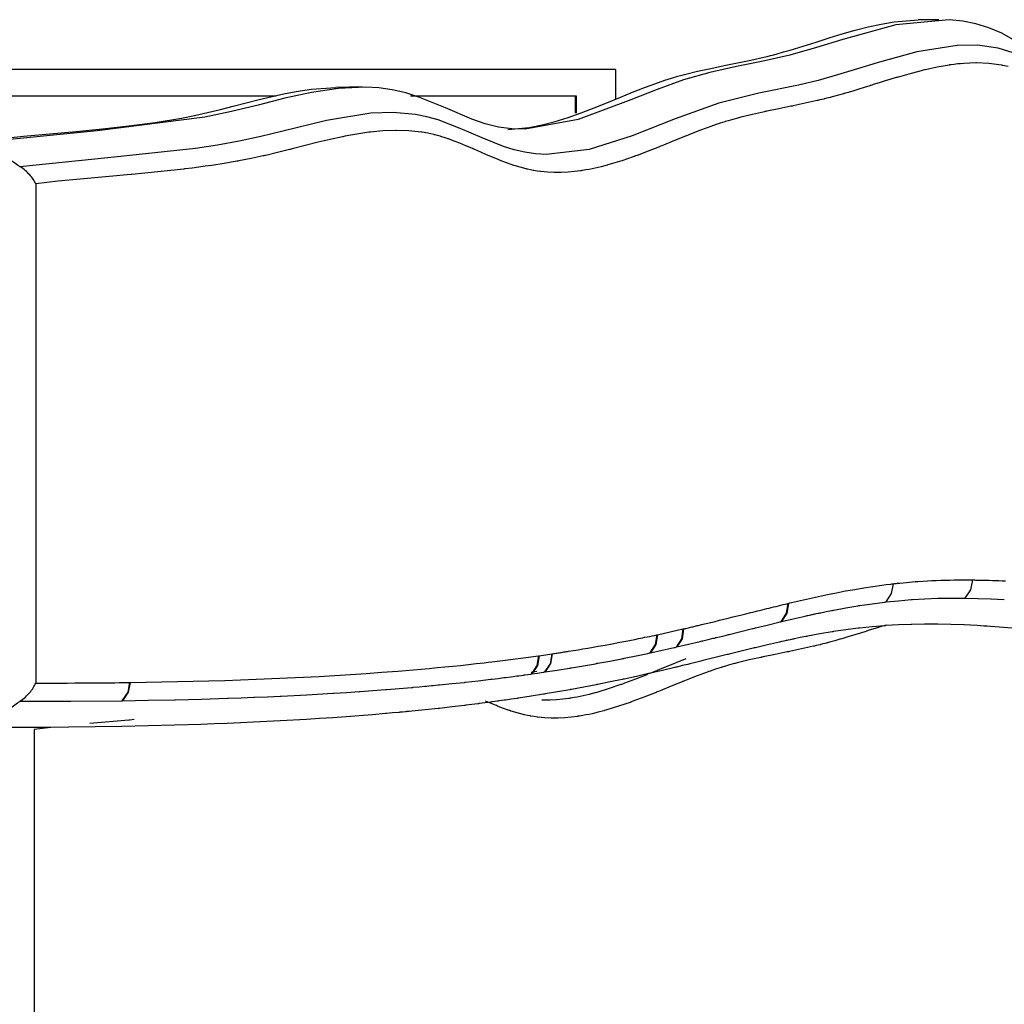
# Model space of a CAD drawing. Units: inches. Extents: x 78.7 to 135.1, y 93.2 to 189.
# Drawn here: x 100.2 to 103.9, y 133.6 to 137.2 of the extents above; entities that cross this region are included whole.
import ezdxf

# ---------------------------------------------------------------- set-up
doc = ezdxf.new("R2010")
doc.units = ezdxf.units.IN
doc.header["$MEASUREMENT"] = 0
doc.layers.add('Ebene 1', color=7, linetype='Continuous')

# ---------------------------------------------------------------- blocks, each defined once
blk = doc.blocks.new('block 3')
at = {"layer": 'Ebene 1', "color": 7, "lineweight": 25, "true_color": 0xffffff}
for points in [[(103.9459, 137.13), (103.8521, 137.183), (103.8043, 137.2033), (103.7558, 137.2182), (103.7063, 137.2278), (103.6562, 137.2326), (103.4567, 137.214), (103.2586, 137.1596), (103.1598, 137.1289), (103.0607, 137.101), (102.9613, 137.0783), (102.8619, 137.058), (102.7625, 137.0359), (102.6635, 137.0083), (102.5651, 136.9729), (102.4671, 136.9336), (102.2706, 136.8602), (102.0725, 136.8247), (102.0227, 136.8258), (101.9728, 136.8326), (101.9228, 136.845), (101.8732, 136.8619), (101.7747, 136.9036), (101.676, 136.9443), (101.6264, 136.9601), (101.5761, 136.9718), (101.5258, 136.9787), (101.4753, 136.9818), (101.375, 136.977), (101.2751, 136.9618), (101.1752, 136.9398), (101.0757, 136.9146), (100.9759, 136.8902), (100.876, 136.8692), (100.4748, 136.8178), (100.0728, 136.7779)], [(102.0077, 136.8237), (102.0868, 136.8309), (102.1361, 136.8402), (102.1848, 136.853), (102.2334, 136.8681), (102.2816, 136.8854), (102.3297, 136.904), (102.3776, 136.9233), (102.4254, 136.9432), (102.4733, 136.9625), (102.5214, 136.9815), (102.5698, 136.999), (102.5939, 137.0073), (102.6184, 137.0149), (102.6428, 137.0221), (102.6673, 137.0287), (102.7166, 137.0407), (102.7662, 137.0514), (102.8156, 137.0617), (102.8652, 137.0717), (102.9146, 137.0821), (102.9641, 137.0931), (102.9763, 137.0962), (102.9885, 137.0993), (103.0008, 137.1024), (103.0132, 137.1058), (103.0376, 137.1127), (103.0619, 137.1196), (103.1107, 137.1344), (103.1591, 137.1499), (103.2075, 137.1651), (103.2559, 137.1799), (103.3043, 137.1937), (103.3529, 137.2061), (103.4018, 137.2168), (103.4507, 137.225), (103.5399, 137.2323)], [(103.6166, 137.2333), (103.5783, 137.233), (103.5401, 137.2323)], [(105.1414, 136.5501), (104.8499, 136.5443), (104.56, 136.6525), (104.4889, 136.6952), (104.4183, 136.7438), (104.3478, 136.7972), (104.2777, 136.8537), (104.1359, 136.9677), (103.9902, 137.0669), (103.9151, 137.1034), (103.8386, 137.1272), (103.7621, 137.1379), (103.686, 137.1375), (103.5351, 137.1138), (103.3866, 137.0721), (103.3129, 137.0493), (103.2393, 137.027), (103.1661, 137.0066), (103.0928, 136.9894), (102.9448, 136.9591), (102.796, 136.9222)], [(103.8758, 137.0583), (103.8545, 137.0628), (103.854, 137.0631), (103.8536, 137.0631), (103.8524, 137.0631), (103.8512, 137.0635), (103.8043, 137.0697), (103.7577, 137.0717), (103.7566, 137.0717), (103.7556, 137.0717), (103.7553, 137.0717), (103.7551, 137.0717), (103.7325, 137.0714), (103.7099, 137.07), (103.6982, 137.069), (103.6867, 137.0679), (103.6746, 137.0662), (103.6628, 137.0648), (103.6602, 137.0645), (103.6574, 137.0642), (103.6565, 137.0638), (103.6557, 137.0638), (103.6112, 137.0562), (103.5668, 137.0466), (103.563, 137.0456), (103.5592, 137.0449), (103.558, 137.0445), (103.5566, 137.0442), (103.5134, 137.0328), (103.47, 137.0204), (103.4655, 137.019), (103.461, 137.018), (103.4597, 137.0176), (103.4581, 137.017), (103.4374, 137.0108), (103.4166, 137.0046), (103.3946, 136.9977), (103.3722, 136.9908), (103.3675, 136.9891), (103.3629, 136.9877), (103.3613, 136.9873), (103.3598, 136.9866), (103.3389, 136.9801), (103.3182, 136.9739), (103.2957, 136.967), (103.2735, 136.9605), (103.2688, 136.9591), (103.2643, 136.9577), (103.2629, 136.9574), (103.2614, 136.957), (103.2424, 136.9515), (103.2235, 136.9463), (103.2192, 136.945), (103.2149, 136.9439), (103.2137, 136.9436), (103.2123, 136.9432), (103.2052, 136.9415), (103.1984, 136.9398), (103.1942, 136.9388), (103.1903, 136.9377), (103.1889, 136.9374), (103.1877, 136.937), (103.1804, 136.9353), (103.1732, 136.9336), (103.1692, 136.9326), (103.1655, 136.9315), (103.1642, 136.9315), (103.163, 136.9312), (103.1183, 136.9212), (103.0735, 136.9115), (103.07, 136.9109), (103.0666, 136.9102), (103.0655, 136.9102), (103.0643, 136.9098), (103.0196, 136.9009), (102.9749, 136.8916), (102.9715, 136.8909), (102.9679, 136.8902), (102.9668, 136.8898), (102.9656, 136.8895), (102.9217, 136.8798), (102.8778, 136.8692), (102.8738, 136.8681), (102.8699, 136.8671), (102.8685, 136.8668), (102.8671, 136.8661), (102.8485, 136.8612), (102.8299, 136.8557), (102.8254, 136.8544), (102.8209, 136.853), (102.8196, 136.8526), (102.818, 136.8519), (102.8001, 136.8464), (102.7822, 136.8402), (102.7772, 136.8385), (102.7722, 136.8368), (102.7706, 136.8364), (102.7691, 136.8357), (102.7276, 136.8206), (102.6862, 136.8044), (102.6806, 136.8023), (102.6749, 136.7999), (102.6731, 136.7992), (102.6714, 136.7985), (102.6303, 136.782), (102.5889, 136.7651), (102.5832, 136.7627), (102.5775, 136.7606), (102.5757, 136.76), (102.5739, 136.7589), (102.5321, 136.7424), (102.4904, 136.7265), (102.485, 136.7248), (102.4797, 136.7227), (102.478, 136.7221), (102.4763, 136.7217), (102.4332, 136.7069), (102.3898, 136.6935), (102.3853, 136.6921), (102.381, 136.6911), (102.3796, 136.6907), (102.3782, 136.6904), (102.3564, 136.6845), (102.3343, 136.6793), (102.323, 136.6769), (102.3114, 136.6745), (102.2992, 136.6725), (102.2871, 136.6704), (102.2842, 136.67), (102.2814, 136.6693), (102.2806, 136.6693), (102.2797, 136.6693), (102.2561, 136.6662), (102.2325, 136.6642), (102.2074, 136.6628), (102.1822, 136.6628), (102.1814, 136.6628), (102.1805, 136.6628), (102.1555, 136.6638), (102.1305, 136.6662), (102.1299, 136.6666), (102.1292, 136.6666), (102.1173, 136.6683), (102.1052, 136.67), (102.1038, 136.6704), (102.1025, 136.6707), (102.092, 136.6728), (102.0813, 136.6749), (102.0808, 136.6752), (102.0801, 136.6752), (102.0778, 136.6759), (102.0758, 136.6762), (102.0539, 136.6821), (102.032, 136.6886), (102.031, 136.689), (102.0299, 136.6893), (102.0267, 136.6904), (102.0234, 136.6917), (102.0031, 136.6986), (101.9828, 136.7066), (101.9815, 136.7069), (101.9802, 136.7076), (101.9762, 136.709), (101.9721, 136.7107), (101.95, 136.7196), (101.9281, 136.7293), (101.9064, 136.7386), (101.8846, 136.7482), (101.8832, 136.7486), (101.8818, 136.7493), (101.8775, 136.7513), (101.8732, 136.7531), (101.8511, 136.7627), (101.8291, 136.7717), (101.8077, 136.7803), (101.7864, 136.7879), (101.7853, 136.7882), (101.7843, 136.7885), (101.781, 136.7899), (101.7779, 136.791), (101.7698, 136.7934), (101.7617, 136.7961), (101.7614, 136.7961), (101.7611, 136.7961), (101.7605, 136.7965), (101.7599, 136.7965), (101.7573, 136.7975), (101.7547, 136.7982), (101.7457, 136.8006), (101.7369, 136.803), (101.7363, 136.803), (101.7356, 136.8034), (101.7335, 136.8037), (101.7314, 136.8044), (101.7094, 136.8092), (101.6875, 136.813), (101.6861, 136.8134), (101.6847, 136.8134), (101.6376, 136.8185), (101.5904, 136.8199), (101.5893, 136.8199), (101.5881, 136.8199), (101.5414, 136.8182), (101.4949, 136.8137), (101.4927, 136.8134), (101.4904, 136.813), (101.4898, 136.813), (101.4891, 136.813), (101.4436, 136.8061), (101.3985, 136.7979), (101.3954, 136.7972), (101.3921, 136.7965), (101.3911, 136.7961), (101.39, 136.7961), (101.3449, 136.7861), (101.2996, 136.7755), (101.2514, 136.7634), (101.203, 136.751), (101.1992, 136.75), (101.1954, 136.7489), (101.1942, 136.7486), (101.193, 136.7482), (101.1482, 136.7372), (101.1036, 136.7265), (101.1001, 136.7258), (101.0965, 136.7252), (101.0955, 136.7248), (101.0943, 136.7245), (101.049, 136.7148), (101.0035, 136.7062), (100.9995, 136.7055), (100.9956, 136.7048), (100.9489, 136.6966), (100.902, 136.6893), (100.8777, 136.6859), (100.8534, 136.6828), (100.8285, 136.6793), (100.8035, 136.6762), (100.8006, 136.6759), (100.7976, 136.6756), (100.7008, 136.6649), (100.6042, 136.6556), (100.6018, 136.6556), (100.5994, 136.6552), (100.505, 136.647), (100.4104, 136.6383), (100.3277, 136.6301), (100.2452, 136.6208)], [(102.4103, 137.0469), (101.5936, 137.0469), (100.9267, 137.0469), (100.3748, 137.0469), (99.7, 137.0469), (99.1697, 137.0469), (98.9385, 137.0469), (98.6803, 137.0469), (98.3403, 137.0469), (97.8645, 137.0469)], [(102.4103, 137.0469), (102.4103, 136.935)], [(100.0029, 136.7768), (100.1992, 136.7985), (100.3961, 136.8161), (100.4946, 136.8258), (100.5928, 136.8368), (100.6908, 136.8499), (100.7887, 136.8661), (100.8374, 136.8757), (100.8858, 136.8864), (100.9344, 136.8981), (100.9826, 136.9105), (101.0793, 136.9353), (101.1764, 136.9577), (101.2253, 136.9667), (101.2744, 136.9739), (101.3656, 136.9804)], [(101.465, 136.9818), (101.4153, 136.9811), (101.3657, 136.9804)], [(101.1432, 136.9481), (100.3748, 136.9481), (99.7, 136.9481), (99.1697, 136.9481), (98.8248, 136.9481)], [(102.796, 136.9222), (102.633, 136.8633), (102.4721, 136.7992), (102.3116, 136.7486), (102.1512, 136.73), (102.1111, 136.7324), (102.0713, 136.7383), (102.0313, 136.7476), (101.9915, 136.76), (101.9113, 136.792), (101.8301, 136.8271), (101.7891, 136.8437), (101.7476, 136.8588), (101.7056, 136.8709), (101.6636, 136.8792), (101.5795, 136.8871), (101.496, 136.884), (101.3306, 136.8571), (101.1671, 136.8168), (101.086, 136.7972), (101.0047, 136.7796), (100.9234, 136.7648), (100.8419, 136.7524), (100.5146, 136.7176), (100.186, 136.6845)], [(102.2647, 136.9481), (101.6443, 136.9481)], [(102.2606, 136.884), (102.2606, 136.9481)], [(102.2647, 136.8847), (102.2647, 136.9481)], [(100.186, 136.6845), (100.1813, 136.6876), (100.1765, 136.6904), (100.1717, 136.6938), (100.167, 136.6973), (100.162, 136.7007), (100.1572, 136.7041), (100.1524, 136.7079), (100.1474, 136.7114), (100.1427, 136.7152), (100.1379, 136.719), (100.1333, 136.7227), (100.1286, 136.7265), (100.1241, 136.7303), (100.1196, 136.7345), (100.1152, 136.7383), (100.111, 136.742), (100.1069, 136.7458), (100.1028, 136.7496)], [(100.2452, 136.6208), (100.2431, 136.6253), (100.2407, 136.6294), (100.2383, 136.6335), (100.2354, 136.6377), (100.2325, 136.6421), (100.2294, 136.6463), (100.2259, 136.6504), (100.2225, 136.6542), (100.2185, 136.6583), (100.2146, 136.6625), (100.2102, 136.6662), (100.2059, 136.67), (100.2011, 136.6738), (100.1963, 136.6776), (100.1913, 136.6811), (100.186, 136.6845)], [(100.2452, 136.6208), (100.2452, 135.6885), (100.2452, 134.7563)], [(103.0552, 135.0539), (103.0612, 135.0553), (103.0671, 135.0567), (103.1007, 135.0646), (103.1344, 135.0722), (103.168, 135.0794), (103.2016, 135.0867), (103.2354, 135.0936), (103.2691, 135.1001), (103.3029, 135.106), (103.3365, 135.1118), (103.3703, 135.117), (103.404, 135.1218), (103.4209, 135.1239), (103.4378, 135.1259), (103.4419, 135.1263), (103.4461, 135.127)], [(103.4461, 135.127), (103.4397, 135.0901), (103.419, 135.0591)], [(103.4461, 135.127), (103.4488, 135.1273), (103.4516, 135.1277), (103.454, 135.1277), (103.4566, 135.128), (103.4588, 135.1284), (103.461, 135.1287), (103.4631, 135.1287), (103.4652, 135.129), (103.4669, 135.129), (103.4686, 135.1294), (103.4702, 135.1294), (103.4717, 135.1297), (103.4841, 135.1308), (103.4965, 135.1321), (103.5079, 135.1332), (103.5191, 135.1342), (103.5293, 135.1349), (103.5392, 135.1356), (103.5572, 135.137), (103.5749, 135.138), (103.5909, 135.1387), (103.6071, 135.1397), (103.6245, 135.1401), (103.6421, 135.1408), (103.6584, 135.1411), (103.6748, 135.1414), (103.6807, 135.1414), (103.6865, 135.1414), (103.6922, 135.1414), (103.6981, 135.1414), (103.7037, 135.1414), (103.7094, 135.1418), (103.7151, 135.1414), (103.7206, 135.1414), (103.7261, 135.1414), (103.7317, 135.1414), (103.7372, 135.1414), (103.7425, 135.1414)], [(103.7425, 135.1414), (103.7353, 135.1046), (103.7137, 135.0736)], [(103.7432, 135.1414), (103.7358, 135.1046), (103.7143, 135.0736)], [(103.7425, 135.1414), (103.7428, 135.1414), (103.7432, 135.1414)], [(103.7432, 135.1414), (103.7444, 135.1414), (103.7456, 135.1414), (103.7472, 135.1414), (103.7487, 135.1414), (103.7518, 135.1414), (103.7549, 135.1411), (103.7611, 135.1411), (103.7673, 135.1411), (103.7797, 135.1408), (103.7921, 135.1404), (103.8045, 135.1401), (103.8171, 135.1397), (103.8293, 135.1394), (103.8416, 135.1387), (103.8541, 135.138), (103.8665, 135.1377)], [(102.6638, 134.9585), (102.6683, 134.9595), (102.673, 134.9606), (102.6773, 134.9616), (102.6818, 134.9626), (102.6861, 134.9637), (102.6904, 134.9647), (102.6947, 134.9657), (102.6988, 134.9668), (102.7029, 134.9678), (102.7073, 134.9685), (102.7112, 134.9695), (102.7153, 134.9706), (102.7193, 134.9716), (102.7233, 134.9726), (102.7272, 134.9733), (102.731, 134.9744), (102.7484, 134.9785), (102.7656, 134.9826), (102.782, 134.9864), (102.7984, 134.9906), (102.8146, 134.9943), (102.8308, 134.9985), (102.8482, 135.003), (102.8656, 135.0071), (102.8812, 135.0109), (102.8969, 135.015), (102.9148, 135.0195), (102.9327, 135.0236), (102.9403, 135.0257), (102.9479, 135.0274), (102.957, 135.0298), (102.9663, 135.0322), (102.9748, 135.0343), (102.9832, 135.0364), (102.9915, 135.0384), (102.9999, 135.0405), (103.0094, 135.0426), (103.0189, 135.045), (103.0276, 135.0471), (103.0364, 135.0491), (103.0447, 135.0512), (103.0528, 135.0533)], [(103.0528, 135.0533), (103.0473, 135.0167), (103.0273, 134.9854)], [(103.0552, 135.0539), (103.0497, 135.0174), (103.0297, 134.9861)], [(103.0528, 135.0533), (103.054, 135.0536), (103.0552, 135.0539)], [(103.2251, 135.0288), (103.27, 135.0371), (103.315, 135.0446), (103.3179, 135.0453), (103.3208, 135.0457)], [(103.3208, 135.0457), (103.3213, 135.0457), (103.3222, 135.0457), (103.3227, 135.046)], [(103.3227, 135.046), (103.3684, 135.0526), (103.414, 135.0584), (103.4166, 135.0588), (103.419, 135.0591)], [(103.419, 135.0591), (103.4195, 135.0591), (103.42, 135.0591), (103.4204, 135.0591)], [(103.4204, 135.0591), (103.4669, 135.0639), (103.5134, 135.0677), (103.5153, 135.0681), (103.517, 135.0681)], [(103.517, 135.0681), (103.5174, 135.0681), (103.5179, 135.0681), (103.5182, 135.0681)], [(103.5182, 135.0681), (103.5654, 135.0708), (103.6128, 135.0729), (103.614, 135.0729), (103.6154, 135.0729)], [(103.6154, 135.0729), (103.6156, 135.0729), (103.6159, 135.0729), (103.6162, 135.0729)], [(103.6162, 135.0729), (103.6641, 135.0736), (103.712, 135.0736), (103.7129, 135.0736), (103.7137, 135.0736)], [(103.7137, 135.0736), (103.7141, 135.0736)], [(103.7143, 135.0736), (103.7628, 135.0725), (103.8112, 135.0708), (103.8118, 135.0708), (103.8123, 135.0708)], [(103.8123, 135.0708), (103.8126, 135.0708)], [(103.8126, 135.0708), (103.8367, 135.0698), (103.8608, 135.0684), (103.8612, 135.0684), (103.8615, 135.0684)], [(103.0297, 134.9861), (103.0738, 134.9964), (103.1177, 135.0064), (103.1215, 135.0074), (103.1251, 135.0081), (103.1262, 135.0085), (103.1274, 135.0085), (103.135, 135.0102), (103.1424, 135.0119), (103.146, 135.0126), (103.1496, 135.0133), (103.1506, 135.0136), (103.1518, 135.014), (103.1594, 135.0157), (103.167, 135.0171), (103.1704, 135.0178), (103.1741, 135.0188), (103.1751, 135.0188), (103.1761, 135.0191), (103.1963, 135.0233), (103.2163, 135.0271), (103.2195, 135.0278), (103.223, 135.0285)], [(103.223, 135.0285), (103.2233, 135.0285), (103.2237, 135.0285), (103.2244, 135.0288), (103.2251, 135.0288)], [(103.9077, 134.9595), (103.8586, 134.964), (103.8097, 134.9678), (103.7975, 134.9685), (103.7852, 134.9692), (103.7849, 134.9692), (103.7847, 134.9692), (103.7726, 134.9699), (103.7606, 134.9706), (103.7604, 134.9706), (103.7601, 134.9706), (103.7358, 134.972), (103.7117, 134.9733), (103.7112, 134.9733), (103.7106, 134.9733), (103.6622, 134.9751), (103.6138, 134.9757), (103.613, 134.9757), (103.6121, 134.9757), (103.564, 134.9761), (103.5162, 134.9751), (103.5148, 134.9751), (103.5134, 134.9751), (103.466, 134.9733), (103.4187, 134.9706), (103.4168, 134.9702), (103.415, 134.9702), (103.3682, 134.9664), (103.3213, 134.9613), (103.3189, 134.9613), (103.3165, 134.9609), (103.2704, 134.9551), (103.224, 134.9482), (103.2213, 134.9478), (103.2183, 134.9471), (103.1725, 134.9396), (103.1269, 134.931), (103.1234, 134.9306), (103.1201, 134.9299), (103.0991, 134.9258), (103.0781, 134.9213), (103.0747, 134.9206), (103.0712, 134.9199), (103.0624, 134.9179), (103.0538, 134.9161), (103.0502, 134.9155), (103.0468, 134.9148), (103.0382, 134.9127), (103.0295, 134.911), (103.0258, 134.9099), (103.0221, 134.9093), (102.9772, 134.8989), (102.932, 134.8882), (102.9281, 134.8875), (102.9243, 134.8865), (102.8793, 134.8755), (102.8344, 134.8645), (102.8304, 134.8634), (102.8266, 134.8627), (102.7817, 134.8514), (102.7365, 134.8403), (102.7327, 134.8393), (102.7288, 134.8383), (102.7083, 134.8335), (102.6876, 134.8283), (102.6838, 134.8273), (102.6799, 134.8262), (102.6592, 134.8214), (102.6385, 134.8162), (102.6347, 134.8155), (102.6311, 134.8145), (102.5858, 134.8038), (102.5405, 134.7932), (102.5369, 134.7925), (102.5333, 134.7914), (102.4878, 134.7814), (102.4423, 134.7714), (102.4387, 134.7708), (102.4353, 134.7701), (102.3896, 134.7604), (102.3438, 134.7511), (102.3407, 134.7504), (102.3373, 134.7497), (102.2913, 134.7411), (102.2454, 134.7325), (102.2423, 134.7318), (102.2392, 134.7315), (102.1931, 134.7232), (102.1469, 134.7156), (102.144, 134.7149), (102.1411, 134.7146), (102.0947, 134.707), (102.0482, 134.7001), (102.0456, 134.6998), (102.0429, 134.6991), (102.0208, 134.696), (101.9989, 134.6929), (101.9964, 134.6926), (101.9938, 134.6922), (101.984, 134.6908), (101.9741, 134.6895), (101.9717, 134.6891), (101.9691, 134.6888), (101.9593, 134.6874), (101.9495, 134.686), (101.9471, 134.6857), (101.9445, 134.6853), (101.9225, 134.6826), (101.9002, 134.6795), (101.8978, 134.6791), (101.8954, 134.6791), (101.8732, 134.676), (101.8508, 134.6733), (101.8486, 134.6729), (101.8463, 134.6729), (101.7993, 134.6674), (101.7523, 134.6619), (101.75, 134.6619), (101.748, 134.6615), (101.6987, 134.6564), (101.6496, 134.6512), (101.6393, 134.6505), (101.6289, 134.6495), (101.6269, 134.6491), (101.625, 134.6491), (101.6146, 134.6481), (101.6043, 134.6471), (101.6022, 134.6467), (101.6003, 134.6467), (101.5776, 134.6447), (101.5549, 134.6426), (101.553, 134.6426), (101.5511, 134.6423), (101.5018, 134.6381), (101.4527, 134.634), (101.4035, 134.6302), (101.3542, 134.6268), (101.3049, 134.6237), (101.2557, 134.6206), (101.1571, 134.6147), (101.0586, 134.6099), (101.0093, 134.6078), (100.9601, 134.6057), (100.9108, 134.6037), (100.8615, 134.6019), (100.763, 134.5988), (100.6645, 134.5964), (100.566, 134.5944), (100.4673, 134.5926), (100.27, 134.5909), (100.073, 134.5906)], [(103.4199, 134.9726), (103.402, 134.9671), (103.3797, 134.9602), (103.3575, 134.9533), (103.3529, 134.952), (103.3482, 134.9502), (103.3467, 134.9499), (103.3451, 134.9492), (103.3244, 134.943), (103.3036, 134.9365), (103.2814, 134.9296), (103.259, 134.923), (103.2545, 134.9217), (103.25, 134.9203), (103.2485, 134.9199), (103.2471, 134.9196), (103.2282, 134.9141), (103.2092, 134.9089), (103.2049, 134.9079), (103.2008, 134.9065), (103.1994, 134.9061), (103.198, 134.9058), (103.1911, 134.9041), (103.1841, 134.9024), (103.1801, 134.9013), (103.176, 134.9003), (103.1748, 134.8999), (103.1735, 134.8996), (103.1663, 134.8979), (103.1591, 134.8962), (103.1551, 134.8951), (103.1513, 134.8944), (103.1501, 134.8941), (103.1489, 134.8937), (103.1043, 134.8838), (103.0595, 134.8745), (103.0561, 134.8734), (103.0526, 134.8727), (103.0516, 134.8727), (103.0506, 134.8724), (103.0059, 134.8634), (102.9613, 134.8541), (102.9579, 134.8534), (102.9543, 134.8528), (102.9532, 134.8524), (102.9522, 134.8521), (102.9083, 134.8424), (102.8644, 134.8317), (102.8606, 134.8307), (102.8564, 134.8297), (102.8552, 134.8293), (102.8538, 134.829), (102.8352, 134.8238), (102.8166, 134.8183), (102.8122, 134.8169), (102.8077, 134.8155), (102.8063, 134.8152), (102.8047, 134.8145), (102.787, 134.809), (102.7691, 134.8028), (102.7641, 134.8011), (102.7593, 134.7994), (102.7576, 134.799), (102.756, 134.7983), (102.7147, 134.7832), (102.6733, 134.767), (102.6678, 134.7649), (102.6621, 134.7625), (102.6604, 134.7618), (102.6585, 134.7611), (102.6175, 134.7446), (102.5763, 134.7277), (102.5707, 134.7253), (102.565, 134.7232), (102.5631, 134.7225), (102.5614, 134.7215), (102.5197, 134.705), (102.478, 134.6895), (102.4726, 134.6874), (102.4673, 134.6853), (102.4658, 134.6846), (102.464, 134.6843), (102.421, 134.6695), (102.3777, 134.656), (102.3734, 134.6547), (102.3689, 134.6536), (102.3676, 134.6533), (102.3662, 134.6529), (102.3445, 134.6471), (102.3224, 134.6419), (102.3111, 134.6395), (102.2995, 134.6371), (102.2875, 134.635), (102.2754, 134.633), (102.2725, 134.6326), (102.2697, 134.6323), (102.2689, 134.6319), (102.268, 134.6319), (102.2444, 134.6288), (102.2208, 134.6268), (102.1958, 134.6254), (102.1707, 134.6254), (102.1698, 134.6254), (102.1691, 134.6254), (102.1442, 134.6264), (102.1192, 134.6288), (102.1185, 134.6292), (102.1178, 134.6292), (102.1059, 134.6309), (102.094, 134.6326), (102.0926, 134.633), (102.0913, 134.6333), (102.0806, 134.6354), (102.0701, 134.6374), (102.0694, 134.6378), (102.0689, 134.6378), (102.0668, 134.6385), (102.0646, 134.6388), (102.0427, 134.6447), (102.0208, 134.6512), (102.0198, 134.6516), (102.0189, 134.6519), (102.0157, 134.6533), (102.0122, 134.6543), (101.9921, 134.6615), (101.9717, 134.6691), (101.9705, 134.6695), (101.9693, 134.6702), (101.9652, 134.6719), (101.9612, 134.6733), (101.9242, 134.6888)], [(102.6384, 134.891), (102.6823, 134.9013), (102.7262, 134.9117), (102.73, 134.9127), (102.7338, 134.9134), (102.735, 134.9137), (102.7362, 134.9141), (102.7557, 134.9189), (102.7751, 134.9234), (102.7789, 134.9244), (102.7827, 134.9254), (102.7841, 134.9258), (102.7853, 134.9261), (102.8046, 134.9306), (102.8239, 134.9354), (102.8278, 134.9365), (102.8316, 134.9375), (102.833, 134.9378), (102.834, 134.9382), (102.878, 134.9489), (102.9217, 134.9599), (102.9255, 134.9606), (102.9295, 134.9616), (102.9307, 134.962), (102.932, 134.9623), (102.9758, 134.973), (103.0196, 134.9837), (103.0235, 134.9847), (103.0273, 134.9854)], [(103.0273, 134.9854), (103.0276, 134.9857), (103.028, 134.9857), (103.0289, 134.9861), (103.0297, 134.9861)], [(102.1736, 134.8655), (102.1777, 134.8662), (102.182, 134.8669), (102.1865, 134.8676), (102.1908, 134.8683), (102.1951, 134.8689), (102.1994, 134.8696), (102.2039, 134.8703), (102.2082, 134.871), (102.2127, 134.8717), (102.217, 134.8724), (102.2215, 134.8731), (102.226, 134.8738), (102.2305, 134.8745), (102.2349, 134.8751), (102.2525, 134.8779), (102.2699, 134.8807), (102.2883, 134.8838), (102.3068, 134.8869), (102.3261, 134.8903), (102.3453, 134.8937), (102.3712, 134.8982), (102.397, 134.903), (102.4263, 134.9086), (102.4558, 134.9141), (102.4687, 134.9168), (102.4816, 134.9192), (102.4962, 134.9223), (102.5109, 134.9251), (102.5197, 134.9272), (102.5285, 134.9289), (102.5374, 134.9306), (102.5462, 134.9327), (102.555, 134.9344), (102.5638, 134.9365)], [(102.5638, 134.9365), (102.5581, 134.8999), (102.5379, 134.8686)], [(102.566, 134.9368), (102.5603, 134.9003), (102.5402, 134.8693)], [(102.5638, 134.9365), (102.565, 134.9365), (102.566, 134.9368)], [(102.566, 134.9368), (102.6139, 134.9471), (102.6616, 134.9582)], [(102.6616, 134.9582), (102.6559, 134.9217), (102.6361, 134.8906)], [(102.6638, 134.9585), (102.6583, 134.922), (102.6384, 134.891)], [(102.6616, 134.9582), (102.6628, 134.9582), (102.6638, 134.9585)], [(100.5975, 134.7584), (100.598, 134.7584), (100.6567, 134.7594), (100.7155, 134.7604), (100.7742, 134.7615), (100.8329, 134.7628), (100.8917, 134.7646), (100.9504, 134.7663), (101.0093, 134.7683), (101.0681, 134.7704), (101.0974, 134.7718), (101.1268, 134.7728), (101.1561, 134.7742), (101.1856, 134.7756), (101.2148, 134.777), (101.2443, 134.7783), (101.2736, 134.7801), (101.303, 134.7814), (101.3618, 134.7849), (101.4205, 134.7883), (101.4792, 134.7925), (101.5378, 134.7966), (101.5966, 134.8011), (101.6553, 134.8059), (101.6846, 134.8087), (101.7139, 134.8111), (101.7433, 134.8138), (101.7726, 134.8166), (101.8019, 134.8197), (101.8312, 134.8224), (101.8606, 134.8255), (101.8899, 134.829), (101.9045, 134.8307), (101.9192, 134.8321), (101.9338, 134.8338), (101.9486, 134.8355), (101.9779, 134.839), (102.0072, 134.8428), (102.0365, 134.8465), (102.0658, 134.8503), (102.0942, 134.8541), (102.1228, 134.8583)], [(102.1228, 134.8583), (102.1164, 134.8217), (102.0959, 134.7904)], [(102.1243, 134.8583), (102.1181, 134.8217), (102.0976, 134.7907)], [(102.1228, 134.8583), (102.1235, 134.8583), (102.1243, 134.8583)], [(102.1243, 134.8583), (102.1481, 134.8621), (102.1719, 134.8655)], [(102.1719, 134.8655), (102.1657, 134.8286), (102.1452, 134.7976)], [(102.1469, 134.7976), (102.1924, 134.8049), (102.2377, 134.8121), (102.2406, 134.8124), (102.2435, 134.8128), (102.2444, 134.8131), (102.2454, 134.8131), (102.2906, 134.8207), (102.3355, 134.8286), (102.3388, 134.8293), (102.3417, 134.83), (102.3428, 134.83), (102.3438, 134.8304), (102.3886, 134.8386), (102.4334, 134.8472), (102.4366, 134.8479), (102.4399, 134.8486), (102.4409, 134.8486), (102.4422, 134.849), (102.4866, 134.8579), (102.531, 134.8672), (102.5345, 134.8679), (102.5379, 134.8686)], [(102.1736, 134.8655), (102.1674, 134.829), (102.1469, 134.7976)], [(102.1719, 134.8655), (102.1727, 134.8655), (102.1736, 134.8655)], [(102.5379, 134.8686), (102.5386, 134.8689), (102.5395, 134.8689), (102.5402, 134.8693)], [(102.5402, 134.8693), (102.5844, 134.8789), (102.6287, 134.8889), (102.6323, 134.8896), (102.6359, 134.8903)], [(102.6719, 134.8462), (102.6382, 134.8331), (102.6325, 134.8307), (102.627, 134.8286), (102.6253, 134.8279), (102.6234, 134.8273), (102.5822, 134.8104), (102.5412, 134.7938), (102.5355, 134.7914), (102.5298, 134.7894), (102.5279, 134.7883), (102.5262, 134.7876), (102.4847, 134.7711), (102.4434, 134.7556), (102.438, 134.7535), (102.4327, 134.7515), (102.431, 134.7511), (102.4294, 134.7504), (102.3867, 134.7356), (102.344, 134.7225), (102.3397, 134.7215), (102.3354, 134.7201), (102.334, 134.7198), (102.3328, 134.7194), (102.3112, 134.7139), (102.2895, 134.7087), (102.2783, 134.7063), (102.267, 134.7039), (102.2551, 134.7019), (102.2432, 134.6998), (102.2404, 134.6994), (102.2377, 134.6991), (102.2368, 134.6988), (102.236, 134.6988), (102.2131, 134.696), (102.19, 134.6936), (102.1655, 134.6926), (102.1411, 134.6926), (102.1402, 134.6926), (102.1393, 134.6926), (102.1343, 134.6926)], [(100.5691, 134.6905), (100.6664, 134.6919), (100.7637, 134.6939), (100.7651, 134.6939), (100.7665, 134.6939), (100.8636, 134.6967), (100.9608, 134.6998), (100.9623, 134.6998), (100.9639, 134.6998), (101.0114, 134.7015), (101.0591, 134.7032), (101.0608, 134.7032), (101.0624, 134.7036), (101.1099, 134.7053), (101.1575, 134.7077), (101.1592, 134.7077), (101.1611, 134.7077), (101.2577, 134.7125), (101.3544, 134.718), (101.3563, 134.7184), (101.3582, 134.7184), (101.4054, 134.7215), (101.4527, 134.7246), (101.4548, 134.7246), (101.4569, 134.7249), (101.5039, 134.728), (101.5509, 134.7318), (101.5531, 134.7318), (101.5556, 134.7322), (101.6024, 134.736), (101.6493, 134.7398), (101.6512, 134.7401), (101.6529, 134.7401), (101.6536, 134.7401), (101.6543, 134.7404), (101.6763, 134.7422), (101.6984, 134.7442), (101.7003, 134.7446), (101.7023, 134.7446), (101.7028, 134.7446), (101.7035, 134.7449), (101.7132, 134.7456), (101.723, 134.7466), (101.7249, 134.7466), (101.7268, 134.747), (101.7275, 134.747), (101.7282, 134.747), (101.7378, 134.748), (101.7475, 134.7491), (101.75, 134.7494), (101.7528, 134.7494), (101.7991, 134.7542), (101.8456, 134.759), (101.8479, 134.7594), (101.8499, 134.7597), (101.8968, 134.7649), (101.9438, 134.7704), (101.9461, 134.7708), (101.9485, 134.7708), (101.949, 134.7711), (101.9498, 134.7711), (101.9714, 134.7739), (101.9927, 134.7766), (101.9952, 134.777), (101.9976, 134.777), (101.9984, 134.7773), (101.9991, 134.7773), (102.0205, 134.7801), (102.0418, 134.7828), (102.0442, 134.7832), (102.0468, 134.7835), (102.0475, 134.7838), (102.0484, 134.7838), (102.0573, 134.7849), (102.0663, 134.7863), (102.0689, 134.7866), (102.0713, 134.7869), (102.0718, 134.7869), (102.0722, 134.7869), (102.0725, 134.7869), (102.073, 134.7873), (102.082, 134.7883), (102.0909, 134.7897), (102.0933, 134.79), (102.0959, 134.7904)], [(102.0954, 134.7969), (102.1157, 134.8011)], [(102.0959, 134.7904), (102.0975, 134.7907), (102.0966, 134.7904), (102.097, 134.7904), (102.0976, 134.7907)], [(102.0976, 134.7907), (102.1187, 134.7935), (102.1398, 134.7966), (102.1424, 134.7973), (102.1452, 134.7976)], [(100.1861, 134.6884), (100.1913, 134.6922), (100.1965, 134.696), (100.2013, 134.6998), (100.2061, 134.7039), (100.2106, 134.7081), (100.2147, 134.7122), (100.2187, 134.7167), (100.2227, 134.7208), (100.2261, 134.7253), (100.2295, 134.7294), (100.2326, 134.7339), (100.2357, 134.7384), (100.2383, 134.7429), (100.2409, 134.7473), (100.2431, 134.7518), (100.2452, 134.7563)], [(100.2452, 134.7563), (100.2545, 134.7563), (100.2636, 134.7563), (100.2731, 134.7563), (100.2826, 134.7563), (100.2922, 134.7563), (100.3019, 134.7563), (100.3117, 134.7563), (100.3217, 134.7563), (100.3319, 134.7563), (100.342, 134.7563), (100.3524, 134.7563), (100.3629, 134.7563), (100.3904, 134.7566), (100.4178, 134.7566), (100.4492, 134.757), (100.4803, 134.757), (100.4896, 134.7573), (100.4988, 134.7573), (100.5113, 134.7573), (100.5239, 134.7577), (100.5401, 134.7577), (100.5561, 134.758), (100.5756, 134.758), (100.5952, 134.7584)], [(100.5952, 134.7584), (100.5882, 134.7218), (100.5668, 134.6905)], [(100.5975, 134.7584), (100.5904, 134.7218), (100.5691, 134.6905)], [(100.5952, 134.7584), (100.5964, 134.7584), (100.5975, 134.7584)], [(100.1029, 134.6199), (100.1069, 134.6237), (100.111, 134.6274), (100.1153, 134.6316), (100.1196, 134.6354), (100.1241, 134.6395), (100.1286, 134.6433), (100.1333, 134.6474), (100.1379, 134.6516), (100.1427, 134.6553), (100.1475, 134.6595), (100.1524, 134.6633), (100.1572, 134.6671), (100.1622, 134.6708), (100.167, 134.6746), (100.1718, 134.6781), (100.1767, 134.6819), (100.1813, 134.685), (100.1861, 134.6884)], [(100.1861, 134.6884), (100.3765, 134.6888), (100.5668, 134.6905)], [(100.5668, 134.6905), (100.5677, 134.6905), (100.5684, 134.6905), (100.5691, 134.6905)], [(100.6128, 134.6199), (100.5968, 134.6181), (100.5945, 134.6181), (100.5921, 134.6178), (100.4468, 134.605)], [(100.3017, 134.5906), (100.2388, 134.5833)], [(100.2388, 134.5833), (100.239, 132.7595)]]:
    blk.add_lwpolyline(points, dxfattribs=at)
blk.add_open_spline([(102.1452, 134.7976), (102.1452, 134.7976), (102.1462, 134.7976), (102.1462, 134.7976), (102.1462, 134.7976), (102.1459, 134.7976), (102.1459, 134.7976), (102.1459, 134.7976), (102.1462, 134.7976), (102.1462, 134.7976), (102.1462, 134.7976), (102.1469, 134.7976), (102.1469, 134.7976)], degree=3, knots=[0, 0, 0, 0, 1, 1, 1, 2, 2, 2, 3, 3, 3, 4, 4, 4, 4], dxfattribs=at)

msp = doc.modelspace()

# ---------------------------------------------------------------- block references
at = {"layer": 'Ebene 1'}
msp.add_blockref('block 3', (0, 0), dxfattribs=at)

doc.saveas('drawing.dxf')
